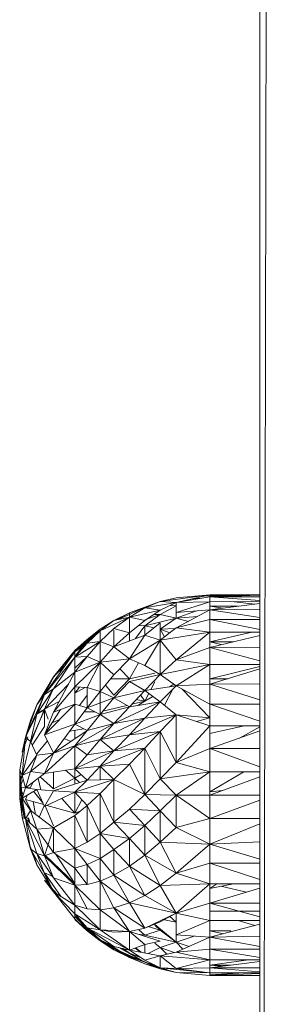
# Model space of a CAD drawing. Units: inches. Extents: x 7 to 6727, y 7 to 4759.
# Drawn here: x 866 to 886, y 2569 to 2647 of the extents above; entities that cross this region are included whole.
import ezdxf

# ---------------------------------------------------------------- set-up
doc = ezdxf.new("R2010")
doc.units = ezdxf.units.IN
doc.header["$MEASUREMENT"] = 0

# ---------------------------------------------------------------- blocks, each defined once
blk = doc.blocks.new('70_DWG-539052-Level 1')
at = {"lineweight": 9}
for p, q in [((54923.8847, -1502.2412), (54923.8847, -1547.6811)), ((54923.8847, -1547.6811), (54923.9752, -1502.6245)), ((54923.494, -1526.71), (54923.1034, -1526.7612)), ((54923.2289, -1526.7318), (54923.1034, -1526.7612)), ((54923.494, -1526.71), (54923.2289, -1526.7318)), ((54923.494, -1526.71), (54923.2289, -1526.7318)), ((54923.494, -1526.71), (54923.2289, -1526.7689)), ((54923.494, -1526.7244), (54923.2289, -1526.7689)), ((54923.494, -1526.7244), (54923.2289, -1526.7689)), ((54923.4126, -1526.7381), (54923.3737, -1526.7367)), ((54923.494, -1526.717), (54923.452, -1526.7193)), ((54923.494, -1526.717), (54923.452, -1526.7193)), ((54923.8847, -1526.7089), (54923.494, -1526.71)), ((54923.494, -1526.7244), (54923.494, -1526.71)), ((54923.8847, -1526.7104), (54923.494, -1526.717)), ((54923.8847, -1526.712), (54923.494, -1526.7244)), ((54923.7429, -1526.7165), (54923.494, -1526.717)), ((54923.8847, -1526.7241), (54923.494, -1526.7244)), ((54923.494, -1526.7244), (54923.494, -1526.7632)), ((54923.8847, -1526.7538), (54923.494, -1526.7244)), ((54923.494, -1526.7244), (54923.494, -1526.7632)), ((54922.9824, -1526.809), (54922.7745, -1526.903)), ((54923.1034, -1526.7612), (54922.8615, -1526.8492)), ((54922.9824, -1526.809), (54922.8615, -1526.8492)), ((54922.9824, -1526.8123), (54922.8615, -1526.8834)), ((54922.9824, -1526.8123), (54922.8615, -1526.8492)), ((54923.1034, -1526.8302), (54922.8615, -1526.8834)), ((54923.1034, -1526.7612), (54922.9824, -1526.8123)), ((54923.2289, -1526.7689), (54922.9824, -1526.8123)), ((54923.1034, -1526.8302), (54922.9824, -1526.8123)), ((54923.1034, -1526.8302), (54922.9824, -1526.9106)), ((54923.2289, -1526.7689), (54923.1034, -1526.7612)), ((54923.2289, -1526.7689), (54923.1034, -1526.8302)), ((54923.2289, -1526.7952), (54923.1034, -1526.8642)), ((54923.2289, -1526.7952), (54923.1788, -1526.7934)), ((54923.494, -1526.7632), (54923.2289, -1526.7689)), ((54923.494, -1526.7632), (54923.2289, -1526.7689)), ((54923.494, -1526.7632), (54923.2289, -1526.8484)), ((54923.2289, -1526.7689), (54923.2289, -1526.8484)), ((54923.494, -1526.8274), (54923.2289, -1526.9692)), ((54923.494, -1526.8274), (54923.2289, -1526.8484)), ((54923.8847, -1526.7622), (54923.494, -1526.7632)), ((54923.494, -1526.8274), (54923.494, -1526.7632)), ((54923.8847, -1526.776), (54923.494, -1526.8274)), ((54923.7136, -1526.7985), (54923.494, -1526.7991)), ((54923.5966, -1526.8139), (54923.494, -1526.7991)), ((54923.8847, -1526.8228), (54923.494, -1526.8274)), ((54923.8847, -1526.8862), (54923.494, -1526.8274)), ((54923.494, -1526.9033), (54923.494, -1526.8274)), ((54923.8459, -1526.7811), (54923.6852, -1526.7627)), ((54922.8615, -1526.8834), (54922.6336, -1526.991)), ((54922.7406, -1526.9106), (54922.6336, -1526.9796)), ((54922.7406, -1526.9106), (54922.6336, -1526.991)), ((54922.8615, -1526.8492), (54922.7406, -1526.9106)), ((54922.8615, -1526.8834), (54922.7406, -1526.9723)), ((54922.8615, -1526.8834), (54922.7406, -1526.9106)), ((54922.8615, -1526.8492), (54922.7629, -1526.9056)), ((54922.8615, -1526.8834), (54922.8615, -1526.8492)), ((54922.9824, -1526.9106), (54922.8615, -1526.8834)), ((54922.8615, -1527.0075), (54922.8615, -1526.8834)), ((54922.9824, -1526.9106), (54922.8615, -1527.0075)), ((54923.1034, -1526.8642), (54922.9824, -1526.9514)), ((54923.1034, -1526.8642), (54922.9824, -1526.9056)), ((54923.2289, -1526.8912), (54922.9824, -1526.9514)), ((54923.0618, -1526.8627), (54923.1034, -1526.8642)), ((54923.1034, -1526.8642), (54923.2289, -1526.8912)), ((54923.2289, -1526.8912), (54923.1034, -1526.9785)), ((54923.3885, -1526.8358), (54923.2289, -1526.8912)), ((54923.2289, -1526.8484), (54923.2289, -1526.8912)), ((54923.3989, -1526.8783), (54923.2289, -1526.8912)), ((54923.3245, -1526.9181), (54923.2289, -1526.8912)), ((54923.494, -1526.9033), (54923.2289, -1526.9692)), ((54923.8847, -1526.9025), (54923.494, -1526.9033)), ((54923.8847, -1526.9814), (54923.494, -1526.9033)), ((54923.494, -1526.9033), (54923.494, -1527.0036)), ((54922.6336, -1526.9796), (54922.4336, -1527.1472)), ((54922.5313, -1527.06), (54922.6336, -1526.9796)), ((54922.6336, -1526.9796), (54922.5313, -1527.067)), ((54922.6336, -1526.9796), (54922.6973, -1526.9431)), ((54922.7406, -1526.9723), (54922.6336, -1527.0767)), ((54922.8615, -1527.0075), (54922.7406, -1526.9723)), ((54922.7406, -1527.1181), (54922.7406, -1526.986)), ((54922.9098, -1527.0535), (54922.9824, -1526.9514)), ((54922.9824, -1526.9514), (54922.9337, -1526.9497)), ((54923.1034, -1526.9289), (54922.9824, -1527.0257)), ((54922.9824, -1527.0257), (54922.9824, -1526.9514)), ((54923.055, -1526.9676), (54922.9824, -1526.9514)), ((54923.1034, -1527.0661), (54923.1034, -1526.9289)), ((54923.2289, -1526.9692), (54923.1034, -1527.0661)), ((54923.2219, -1526.9746), (54923.1034, -1526.9785)), ((54923.1789, -1527.0078), (54923.1034, -1526.9785)), ((54923.1034, -1526.9785), (54923.138, -1527.0393)), ((54923.494, -1527.0036), (54923.2289, -1526.9692)), ((54922.6336, -1526.991), (54922.4336, -1527.1569)), ((54922.5313, -1527.06), (54922.4336, -1527.1472)), ((54922.4336, -1527.1569), (54922.5313, -1527.06)), ((54922.6336, -1526.991), (54922.5313, -1527.0879)), ((54922.6336, -1526.991), (54922.5313, -1527.06)), ((54922.6336, -1526.991), (54922.5313, -1527.0879)), ((54922.6336, -1526.991), (54922.5313, -1527.06)), ((54922.6336, -1526.9943), (54922.5313, -1527.067)), ((54922.5914, -1527.0309), (54922.5313, -1527.067)), ((54922.5767, -1527.0449), (54922.5313, -1527.067)), ((54922.5313, -1527.0879), (54922.5313, -1527.06)), ((54922.6336, -1527.0767), (54922.6336, -1526.991)), ((54922.8615, -1527.0075), (54922.7406, -1527.1181)), ((54922.7406, -1527.1181), (54922.9824, -1527.0257)), ((54922.8615, -1527.0719), (54922.8615, -1527.0075)), ((54922.8615, -1527.2133), (54922.9824, -1527.0257)), ((54923.1034, -1527.0661), (54922.8615, -1527.2133)), ((54923.1034, -1527.0661), (54922.9824, -1527.0257)), ((54922.9824, -1527.2643), (54923.1034, -1527.0661)), ((54923.494, -1527.0036), (54923.1034, -1527.0661)), ((54923.2289, -1527.2193), (54923.1034, -1527.0661)), ((54923.1034, -1527.0661), (54923.1034, -1527.3354)), ((54923.494, -1527.0036), (54923.2289, -1527.2193)), ((54923.8847, -1527.0029), (54923.494, -1527.0036)), ((54923.8226, -1527.003), (54923.494, -1527.0776)), ((54923.494, -1527.1218), (54923.494, -1527.0036)), ((54923.8847, -1527.0283), (54923.494, -1527.1218)), ((54922.4336, -1527.1927), (54922.5313, -1527.067)), ((54922.5313, -1527.067), (54922.4336, -1527.1472)), ((54922.6336, -1527.0767), (54922.4336, -1527.1985)), ((54922.5313, -1527.0879), (54922.4336, -1527.1985)), ((54922.5313, -1527.0879), (54922.4336, -1527.1569)), ((54922.6336, -1527.0767), (54922.5313, -1527.1928)), ((54922.6336, -1527.0767), (54922.5313, -1527.0879)), ((54922.7406, -1527.1181), (54922.6336, -1527.0767)), ((54922.6336, -1527.2392), (54922.6336, -1527.0767)), ((54922.7406, -1527.1181), (54922.6336, -1527.2392)), ((54922.8615, -1527.2133), (54922.7406, -1527.1181)), ((54923.494, -1527.1218), (54923.2289, -1527.2193)), ((54923.494, -1527.1218), (54923.2289, -1527.2193)), ((54923.6799, -1527.0773), (54923.494, -1527.0776)), ((54923.5828, -1527.1005), (54923.494, -1527.0776)), ((54923.8847, -1527.1214), (54923.494, -1527.1218)), ((54923.494, -1527.1218), (54923.494, -1527.2574)), ((54923.8847, -1527.2275), (54923.494, -1527.1218)), ((54923.494, -1527.1218), (54923.494, -1527.2574)), ((54922.4336, -1527.1569), (54922.1964, -1527.4932)), ((54922.4336, -1527.1985), (54922.1964, -1527.4932)), ((54922.2662, -1527.3528), (54922.4336, -1527.1472)), ((54922.4336, -1527.1472), (54922.2662, -1527.3549)), ((54922.4336, -1527.1569), (54922.2662, -1527.3549)), ((54922.4336, -1527.1985), (54922.2662, -1527.4472)), ((54922.4336, -1527.1985), (54922.2662, -1527.4472)), ((54922.4336, -1527.1985), (54922.4336, -1527.1569)), ((54922.5313, -1527.1928), (54922.4336, -1527.3177)), ((54922.5313, -1527.1928), (54922.4336, -1527.2865)), ((54922.5313, -1527.1928), (54922.4336, -1527.1985)), ((54922.4336, -1527.3177), (54922.4336, -1527.1985)), ((54922.6336, -1527.2392), (54922.5313, -1527.1928)), ((54922.8615, -1527.2133), (54922.6336, -1527.2392)), ((54922.8615, -1527.2133), (54922.7406, -1527.338)), ((54922.9824, -1527.2643), (54922.8615, -1527.2133)), ((54923.2289, -1527.2193), (54923.1034, -1527.3354)), ((54923.2289, -1527.2193), (54923.1034, -1527.3354)), ((54923.494, -1527.2574), (54923.2289, -1527.2193)), ((54923.494, -1527.2574), (54923.2289, -1527.2193)), ((54922.2662, -1527.3528), (54922.3561, -1527.2668)), ((54922.6336, -1527.2392), (54922.4336, -1527.4313)), ((54922.6336, -1527.2392), (54922.4336, -1527.3177)), ((54922.5313, -1527.4382), (54922.6336, -1527.2392)), ((54922.7406, -1527.338), (54922.6336, -1527.2392)), ((54922.6336, -1527.4675), (54922.6336, -1527.2392)), ((54922.7869, -1527.2903), (54922.8615, -1527.3693)), ((54922.7869, -1527.2903), (54922.8615, -1527.3693)), ((54922.9338, -1527.2438), (54922.8615, -1527.3693)), ((54922.9824, -1527.2643), (54923.1034, -1527.3354)), ((54923.494, -1527.2574), (54923.1034, -1527.3354)), ((54923.494, -1527.2574), (54923.2289, -1527.4245)), ((54923.8847, -1527.2567), (54923.494, -1527.2574)), ((54923.494, -1527.4123), (54923.494, -1527.2574)), ((54923.8847, -1527.2717), (54923.494, -1527.3683)), ((54923.8847, -1527.29), (54923.494, -1527.4123)), ((54922.136, -1527.5732), (54922.2662, -1527.3528)), ((54922.136, -1527.5732), (54922.2662, -1527.3549)), ((54922.2662, -1527.3528), (54922.1922, -1527.4932)), ((54922.2662, -1527.3549), (54922.1964, -1527.4932)), ((54922.2662, -1527.6307), (54922.4336, -1527.3177)), ((54922.4336, -1527.3177), (54922.2662, -1527.4472)), ((54922.2662, -1527.3528), (54922.2662, -1527.3549)), ((54922.4336, -1527.4313), (54922.4336, -1527.3177)), ((54922.7406, -1527.338), (54922.6336, -1527.4675)), ((54922.8615, -1527.3693), (54922.7153, -1527.3686)), ((54922.8615, -1527.3693), (54922.7406, -1527.4985)), ((54922.8615, -1527.3693), (54923.0618, -1527.3236)), ((54922.8615, -1527.389), (54923.1034, -1527.3354)), ((54922.9824, -1527.4603), (54923.1034, -1527.3354)), ((54923.2289, -1527.4245), (54923.1034, -1527.3354)), ((54923.6347, -1527.3683), (54923.494, -1527.3683)), ((54922.2662, -1527.4472), (54922.136, -1527.6464)), ((54922.3832, -1527.4121), (54922.1964, -1527.6069)), ((54922.2631, -1527.4472), (54922.1964, -1527.6069)), ((54922.2662, -1527.4472), (54922.1964, -1527.4932)), ((54922.2662, -1527.6307), (54922.4336, -1527.4313)), ((54922.2662, -1527.6307), (54922.4336, -1527.4313)), ((54922.5313, -1527.4382), (54922.4336, -1527.4313)), ((54922.4336, -1527.5684), (54922.4336, -1527.4313)), ((54922.4336, -1527.4826), (54922.4702, -1527.4339)), ((54922.4336, -1527.4826), (54922.5136, -1527.4369)), ((54922.5313, -1527.4382), (54922.5313, -1527.5977)), ((54922.5313, -1527.4382), (54922.6336, -1527.4675)), ((54922.6745, -1527.418), (54922.7406, -1527.4985)), ((54922.8615, -1527.389), (54922.7406, -1527.5185)), ((54922.8615, -1527.389), (54922.9824, -1527.4603)), ((54922.9824, -1527.4603), (54923.2289, -1527.4245)), ((54923.0618, -1527.3931), (54923.0301, -1527.4533)), ((54923.1034, -1527.5492), (54923.2289, -1527.4245)), ((54923.2034, -1527.4498), (54923.1365, -1527.5767)), ((54923.2111, -1527.4118), (54923.1759, -1527.4322)), ((54923.494, -1527.4123), (54923.2289, -1527.4245)), ((54923.494, -1527.568), (54923.2289, -1527.4245)), ((54923.494, -1527.6768), (54923.2751, -1527.4495)), ((54923.8847, -1527.4073), (54923.494, -1527.4123)), ((54923.8847, -1527.5341), (54923.494, -1527.4123)), ((54923.494, -1527.568), (54923.494, -1527.4123)), ((54922.0476, -1527.8275), (54922.1964, -1527.4932)), ((54922.136, -1527.5732), (54922.1964, -1527.4932)), ((54922.136, -1527.6464), (54922.1964, -1527.4932)), ((54922.5313, -1527.4985), (54922.4703, -1527.5794)), ((54922.6336, -1527.4675), (54922.5313, -1527.5977)), ((54922.6336, -1527.4675), (54922.5313, -1527.5977)), ((54922.5313, -1527.5977), (54922.7406, -1527.5185)), ((54922.6336, -1527.4675), (54922.7406, -1527.5185)), ((54922.6336, -1527.6488), (54922.6336, -1527.4675)), ((54922.6336, -1527.6488), (54922.7406, -1527.5185)), ((54922.7406, -1527.5185), (54922.9824, -1527.4603)), ((54922.8615, -1527.5896), (54922.7406, -1527.5185)), ((54922.8615, -1527.5896), (54922.9824, -1527.4603)), ((54922.9492, -1527.4959), (54922.9824, -1527.544)), ((54923.1034, -1527.5492), (54922.9824, -1527.4603)), ((54923.0142, -1527.4836), (54922.9824, -1527.544)), ((54923.0462, -1527.5071), (54922.9824, -1527.544)), ((54922.0476, -1527.8275), (54922.136, -1527.5732)), ((54922.136, -1527.5732), (54922.0848, -1527.6967)), ((54922.0879, -1527.8689), (54922.1964, -1527.6069)), ((54922.136, -1527.6411), (54922.1964, -1527.6069)), ((54922.3111, -1527.5468), (54922.1964, -1527.6069)), ((54922.4336, -1527.5684), (54922.1964, -1527.8086)), ((54922.1964, -1527.744), (54922.1964, -1527.6069)), ((54922.1964, -1527.6069), (54922.2245, -1527.685)), ((54922.1964, -1527.744), (54922.1964, -1527.6069)), ((54922.2662, -1527.6307), (54922.4336, -1527.5684)), ((54922.4336, -1527.5684), (54922.5313, -1527.5977)), ((54922.4336, -1527.5684), (54922.4336, -1527.7249)), ((54922.4336, -1527.7249), (54922.5313, -1527.5977)), ((54922.6336, -1527.6488), (54922.5313, -1527.5977)), ((54922.8615, -1527.5896), (54922.6336, -1527.6488)), ((54922.842, -1527.5781), (54922.6541, -1527.6239)), ((54922.7406, -1527.72), (54923.1034, -1527.5492)), ((54922.7406, -1527.72), (54922.8615, -1527.5896)), ((54923.1034, -1527.5492), (54922.8615, -1527.5896)), ((54922.9824, -1527.544), (54922.8811, -1527.5686)), ((54922.9824, -1527.544), (54922.9159, -1527.5315)), ((54922.9824, -1527.544), (54922.9282, -1527.5785)), ((54922.9824, -1527.6787), (54923.1034, -1527.5492)), ((54923.2289, -1527.6534), (54923.1034, -1527.5492)), ((54923.8847, -1527.5676), (54923.494, -1527.568)), ((54923.494, -1527.568), (54923.494, -1527.739)), ((54923.8847, -1527.7019), (54923.494, -1527.568)), ((54922.0476, -1527.8275), (54922.136, -1527.6464)), ((54922.0848, -1527.8626), (54922.1964, -1527.6153)), ((54922.0848, -1527.8626), (54922.136, -1527.6464)), ((54922.091, -1527.685), (54922.0848, -1527.6967)), ((54922.0848, -1527.6967), (54922.0911, -1527.685)), ((54922.0848, -1527.6967), (54922.0956, -1527.685)), ((54922.1964, -1527.6153), (54922.136, -1527.6464)), ((54922.3211, -1527.6103), (54922.1964, -1527.8086)), ((54922.2662, -1527.6307), (54922.1964, -1527.8086)), ((54922.2551, -1527.7153), (54922.3172, -1527.685)), ((54922.6336, -1527.6488), (54922.4336, -1527.7249)), ((54922.5934, -1527.6287), (54922.5078, -1527.6284)), ((54922.5313, -1527.7759), (54922.6336, -1527.6488)), ((54922.7406, -1527.72), (54922.6336, -1527.6488)), ((54922.6336, -1527.847), (54922.9824, -1527.6787)), ((54922.9824, -1527.6787), (54922.7406, -1527.72)), ((54922.8615, -1527.8089), (54923.2289, -1527.6534)), ((54922.8615, -1527.8089), (54922.9824, -1527.6787)), ((54923.2289, -1527.6534), (54922.9824, -1527.6787)), ((54923.1034, -1527.7829), (54923.2289, -1527.6534)), ((54923.494, -1527.6768), (54923.2289, -1527.6514)), ((54923.494, -1527.739), (54923.2289, -1527.6534)), ((54923.2289, -1527.6534), (54923.2289, -1528.0259)), ((54923.494, -1527.6768), (54923.3893, -1527.7052)), ((54923.494, -1527.6768), (54923.3893, -1527.7052)), ((54922.0848, -1527.6967), (54922.0197, -1527.9469)), ((54922.0848, -1527.6967), (54922.0197, -1527.9469)), ((54922.0476, -1527.8275), (54922.0848, -1527.6967)), ((54922.0983, -1527.8904), (54922.1964, -1527.744)), ((54922.4336, -1527.7249), (54922.1964, -1527.8086)), ((54922.2662, -1527.9543), (54922.4336, -1527.7249)), ((54922.3936, -1527.7797), (54922.503, -1527.7611)), ((54922.4336, -1527.8958), (54922.7406, -1527.72)), ((54922.5313, -1527.7759), (54922.4336, -1527.7249)), ((54922.7406, -1527.72), (54922.5313, -1527.7759)), ((54922.6336, -1527.847), (54922.7406, -1527.72)), ((54923.494, -1527.739), (54923.2289, -1528.0259)), ((54923.8847, -1527.7387), (54923.494, -1527.739)), ((54923.7632, -1527.7388), (54923.494, -1527.7996)), ((54923.7632, -1527.7388), (54923.494, -1527.7996)), ((54923.494, -1527.9171), (54923.494, -1527.739)), ((54923.8847, -1527.7461), (54923.7248, -1527.8343)), ((54922.0011, -1528.0848), (54922.0476, -1527.8275)), ((54922.0197, -1527.9469), (54922.066, -1527.8251)), ((54922.0476, -1527.8275), (54922.0197, -1527.9469)), ((54922.0476, -1527.8275), (54922.0197, -1528.129)), ((54922.0476, -1527.8275), (54922.0848, -1527.8626)), ((54922.2662, -1527.9543), (54922.1964, -1527.8086)), ((54922.2662, -1527.9543), (54922.5313, -1527.7759)), ((54922.4019, -1527.863), (54922.35, -1527.8394)), ((54922.4336, -1527.7729), (54922.4336, -1527.8416)), ((54922.4336, -1527.8958), (54922.5313, -1527.7759)), ((54922.8615, -1527.8089), (54922.6336, -1527.847)), ((54922.7406, -1527.9361), (54923.1034, -1527.7829)), ((54922.7406, -1527.9361), (54922.8615, -1527.8089)), ((54923.1034, -1527.7829), (54922.8615, -1527.8089)), ((54922.9824, -1527.9131), (54923.1034, -1527.7829)), ((54923.1034, -1527.7829), (54923.2289, -1528.0259)), ((54923.1034, -1527.7829), (54923.1034, -1528.1551)), ((54923.8847, -1527.7769), (54923.494, -1527.9171)), ((54922.0848, -1527.8626), (54922.0197, -1528.129)), ((54922.0848, -1527.8626), (54922.136, -1527.9681)), ((54922.2197, -1527.8571), (54922.136, -1527.9575)), ((54922.1964, -1528.114), (54922.4336, -1527.8958)), ((54922.4336, -1527.8958), (54922.2662, -1527.9543)), ((54922.6336, -1527.847), (54922.4336, -1527.8958)), ((54922.4336, -1528.0764), (54922.4336, -1527.8958)), ((54922.5313, -1527.9671), (54922.4336, -1527.8958)), ((54922.5313, -1527.9671), (54922.6336, -1527.847)), ((54922.7406, -1527.9361), (54922.6336, -1527.847)), ((54922.6336, -1528.056), (54922.9824, -1527.9131)), ((54922.9824, -1527.9131), (54922.7406, -1527.9361)), ((54922.8615, -1528.0402), (54922.9824, -1527.9131)), ((54922.9824, -1527.9131), (54923.1034, -1528.1551)), ((54922.9824, -1527.9131), (54922.9824, -1528.2792)), ((54923.494, -1527.9171), (54923.2289, -1528.0259)), ((54923.494, -1527.9171), (54923.2289, -1528.0259)), ((54923.494, -1527.9171), (54923.494, -1528.0997)), ((54923.8847, -1528.0604), (54923.494, -1527.9171)), ((54923.8847, -1527.9171), (54923.494, -1527.9171)), ((54923.494, -1527.9171), (54923.494, -1528.0997)), ((54922.0197, -1528.129), (54922.136, -1527.9681)), ((54922.0848, -1528.0986), (54922.2662, -1527.9543)), ((54922.0848, -1528.0986), (54922.136, -1527.9681)), ((54922.2662, -1527.9543), (54922.136, -1527.9681)), ((54922.1964, -1528.114), (54922.2662, -1527.9543)), ((54922.4336, -1528.0764), (54922.7406, -1527.9361)), ((54922.4336, -1528.0764), (54922.5313, -1527.9671)), ((54922.7406, -1527.9361), (54922.5313, -1527.9671)), ((54922.6336, -1528.056), (54922.7406, -1527.9361)), ((54922.6336, -1528.056), (54922.4336, -1528.0764)), ((54922.5313, -1528.1654), (54922.6336, -1528.056)), ((54922.8615, -1528.0402), (54922.6336, -1528.056)), ((54922.7406, -1528.1602), (54922.6336, -1528.056)), ((54922.6336, -1528.056), (54922.6336, -1528.1629)), ((54922.7406, -1528.1602), (54922.8615, -1528.0402)), ((54922.8615, -1528.0402), (54922.9824, -1528.2792)), ((54923.2289, -1528.0259), (54923.1034, -1528.1551)), ((54923.494, -1528.0997), (54923.2289, -1528.0259)), ((54923.494, -1528.0997), (54923.2289, -1528.0259)), ((54922.0011, -1528.0848), (54922.0011, -1528.309)), ((54922.0011, -1528.0848), (54922.0197, -1528.3066)), ((54922.0011, -1528.0848), (54922.0197, -1528.458)), ((54922.0011, -1528.0848), (54922.0197, -1528.129)), ((54922.0011, -1528.0848), (54922.0011, -1528.309)), ((54922.0011, -1528.0848), (54922.0011, -1528.2207)), ((54922.0011, -1528.2207), (54922.0179, -1528.129)), ((54922.0848, -1528.0986), (54922.0197, -1528.129)), ((54922.0476, -1528.2253), (54922.0197, -1528.129)), ((54922.0476, -1528.2253), (54922.0848, -1528.0986)), ((54922.0476, -1528.2253), (54922.1964, -1528.114)), ((54922.1964, -1528.114), (54922.0848, -1528.0986)), ((54922.2662, -1528.2343), (54922.1618, -1528.1399)), ((54922.4336, -1528.0764), (54922.1964, -1528.114)), ((54922.2662, -1528.1029), (54922.2662, -1528.2343)), ((54922.4336, -1528.1489), (54922.2662, -1528.2343)), ((54922.4336, -1528.1489), (54922.3596, -1528.0881)), ((54922.5313, -1528.1654), (54922.4336, -1528.0764)), ((54922.4336, -1528.0764), (54922.4336, -1528.1489)), ((54922.4336, -1528.0764), (54922.4336, -1528.1489)), ((54922.4824, -1528.1208), (54922.4336, -1528.1489)), ((54922.4692, -1528.1853), (54922.4336, -1528.1489)), ((54922.4336, -1528.1489), (54922.4336, -1528.1967)), ((54922.4336, -1528.1489), (54922.4336, -1528.1967)), ((54923.494, -1528.0997), (54923.1034, -1528.1551)), ((54923.494, -1528.0997), (54923.2289, -1528.2827)), ((54923.8847, -1528.0996), (54923.494, -1528.0997)), ((54923.494, -1528.2839), (54923.494, -1528.0997)), ((54923.7595, -1528.0997), (54923.494, -1528.2576)), ((54923.8847, -1528.1392), (54923.494, -1528.2839)), ((54922.0011, -1528.2207), (54922.0286, -1528.1597)), ((54922.0011, -1528.2207), (54922.0291, -1528.2792)), ((54922.0011, -1528.2207), (54922.0303, -1528.3226)), ((54922.0011, -1528.2207), (54922.0848, -1528.2224)), ((54922.0011, -1528.309), (54922.0011, -1528.2207)), ((54922.0011, -1528.2207), (54922.0197, -1528.3611)), ((54922.0197, -1528.3066), (54922.0476, -1528.2253)), ((54922.136, -1528.2383), (54922.0476, -1528.2253)), ((54922.1037, -1528.1834), (54922.0848, -1528.2224)), ((54922.1449, -1528.1525), (54922.1669, -1528.2411)), ((54922.2662, -1528.2502), (54922.5313, -1528.1654)), ((54922.4336, -1528.2608), (54922.7406, -1528.1602)), ((54922.4336, -1528.2608), (54922.5313, -1528.1654)), ((54922.7406, -1528.1602), (54922.5313, -1528.1654)), ((54922.6336, -1528.2697), (54922.7406, -1528.1602)), ((54922.7406, -1528.1602), (54922.9824, -1528.2792)), ((54922.7406, -1528.1602), (54922.7406, -1528.497)), ((54923.1034, -1528.1551), (54922.9824, -1528.2792)), ((54923.2289, -1528.2827), (54923.1034, -1528.1551)), ((54922.0197, -1528.3066), (54922.136, -1528.2383)), ((54922.0476, -1528.3179), (54922.0616, -1528.2819)), ((54922.0476, -1528.3179), (54922.0616, -1528.2819)), ((54922.183, -1528.3435), (54922.11, -1528.2535)), ((54922.183, -1528.3435), (54922.1181, -1528.2635)), ((54922.1964, -1528.3736), (54922.136, -1528.2383)), ((54922.2662, -1528.2502), (54922.136, -1528.2383)), ((54922.1964, -1528.3736), (54922.2662, -1528.2502)), ((54922.1964, -1528.3736), (54922.4336, -1528.2608)), ((54922.4336, -1528.2608), (54922.2662, -1528.2502)), ((54922.5313, -1528.365), (54922.4336, -1528.2608)), ((54922.4336, -1528.2608), (54922.4336, -1528.4243)), ((54922.4336, -1528.2608), (54922.4336, -1528.4243)), ((54922.6336, -1528.2697), (54922.4336, -1528.2608)), ((54922.5313, -1528.365), (54922.6336, -1528.2697)), ((54922.6336, -1528.2697), (54922.7406, -1528.497)), ((54922.6336, -1528.2697), (54922.6336, -1528.5842)), ((54922.9824, -1528.2792), (54922.8615, -1528.3944)), ((54923.1034, -1528.4067), (54922.9824, -1528.2792)), ((54923.2289, -1528.2827), (54922.9824, -1528.2792)), ((54923.1034, -1528.4067), (54923.2289, -1528.2827)), ((54923.494, -1528.4667), (54923.2289, -1528.2827)), ((54923.494, -1528.2839), (54923.2289, -1528.2827)), ((54923.2289, -1528.5371), (54923.2289, -1528.2827)), ((54923.595, -1528.2465), (54923.494, -1528.2576)), ((54923.8847, -1528.2839), (54923.494, -1528.2839)), ((54923.494, -1528.4667), (54923.494, -1528.2839)), ((54922.0011, -1528.309), (54922.0197, -1528.3066)), ((54922.0011, -1528.309), (54922.0476, -1528.4691)), ((54922.0011, -1528.309), (54922.0197, -1528.3611)), ((54922.0011, -1528.309), (54922.0197, -1528.458)), ((54922.0476, -1528.4691), (54922.0197, -1528.3066)), ((54922.0848, -1528.405), (54922.0197, -1528.3066)), ((54922.0353, -1528.3974), (54922.0197, -1528.3611)), ((54922.0197, -1528.3611), (54922.0406, -1528.4284)), ((54922.0197, -1528.3611), (54922.0369, -1528.4648)), ((54922.0476, -1528.3179), (54922.0962, -1528.4135)), ((54922.0476, -1528.3179), (54922.1895, -1528.3581)), ((54922.1253, -1528.4352), (54922.1061, -1528.3345)), ((54922.1526, -1528.4557), (54922.1934, -1528.3667)), ((54922.2662, -1528.526), (54922.1997, -1528.3678)), ((54922.4336, -1528.4243), (54922.2146, -1528.365)), ((54922.4336, -1528.4243), (54922.3321, -1528.3091)), ((54922.4336, -1528.4243), (54922.3321, -1528.3091)), ((54922.4898, -1528.3207), (54922.4336, -1528.4243)), ((54922.4336, -1528.4433), (54922.5313, -1528.365)), ((54922.5313, -1528.365), (54922.6336, -1528.5842)), ((54922.5313, -1528.365), (54922.5313, -1528.6533)), ((54923.8847, -1528.3232), (54923.494, -1528.4667)), ((54922.0848, -1528.7055), (54922.0197, -1528.458)), ((54922.0476, -1528.4691), (54922.0197, -1528.458)), ((54922.0476, -1528.4691), (54922.0848, -1528.405)), ((54922.136, -1528.5496), (54922.0848, -1528.405)), ((54922.2662, -1528.5407), (54922.0848, -1528.405)), ((54922.2662, -1528.5407), (54922.4336, -1528.4433)), ((54922.4761, -1528.4093), (54922.4336, -1528.4243)), ((54922.4336, -1528.4433), (54922.5313, -1528.6533)), ((54922.4336, -1528.4433), (54922.4336, -1528.7022)), ((54922.8615, -1528.3944), (54922.7406, -1528.497)), ((54922.9824, -1528.5218), (54922.8615, -1528.3944)), ((54923.1034, -1528.4067), (54922.8615, -1528.3944)), ((54922.9824, -1528.5218), (54923.1034, -1528.4067)), ((54923.2289, -1528.5371), (54923.1034, -1528.4067)), ((54923.1034, -1528.6522), (54923.1034, -1528.4067)), ((54922.0476, -1528.4691), (54922.136, -1528.5496)), ((54922.0476, -1528.4691), (54922.0848, -1528.7055)), ((54922.0476, -1528.4691), (54922.136, -1528.7413)), ((54922.0476, -1528.4691), (54922.1964, -1528.761)), ((54922.078, -1528.4967), (54922.0628, -1528.4613)), ((54922.07, -1528.461), (54922.0811, -1528.4995)), ((54922.7406, -1528.497), (54922.6336, -1528.5842)), ((54922.8615, -1528.6246), (54922.7406, -1528.497)), ((54922.9824, -1528.5218), (54922.7406, -1528.497)), ((54922.8615, -1528.6246), (54922.9824, -1528.5218)), ((54923.1034, -1528.6522), (54922.9824, -1528.5218)), ((54922.9824, -1528.7549), (54922.9824, -1528.5218)), ((54923.494, -1528.4667), (54923.2289, -1528.5371)), ((54923.8847, -1528.4668), (54923.494, -1528.4667)), ((54923.494, -1528.668), (54923.494, -1528.4667)), ((54923.8847, -1528.5101), (54923.494, -1528.668)), ((54922.136, -1528.5496), (54922.2662, -1528.5407)), ((54922.136, -1528.5496), (54922.2662, -1528.7336)), ((54922.136, -1528.5496), (54922.1964, -1528.761)), ((54922.2662, -1528.5407), (54922.1964, -1528.761)), ((54922.2662, -1528.5407), (54922.2662, -1528.7336)), ((54922.2662, -1528.5407), (54922.4336, -1528.7022)), ((54922.2662, -1528.5407), (54922.2662, -1528.7336)), ((54922.6336, -1528.5842), (54922.5313, -1528.6533)), ((54922.6336, -1528.7808), (54922.6336, -1528.5842)), ((54922.7406, -1528.7118), (54922.6336, -1528.5842)), ((54922.8615, -1528.6246), (54922.6336, -1528.5842)), ((54923.2289, -1528.5371), (54923.1034, -1528.6522)), ((54923.494, -1528.668), (54923.2289, -1528.5371)), ((54922.0848, -1528.6916), (54922.136, -1528.8311)), ((54922.5313, -1528.6533), (54922.4336, -1528.7022)), ((54922.7406, -1528.7118), (54922.8615, -1528.6246)), ((54922.9824, -1528.7549), (54922.8615, -1528.6246)), ((54922.8615, -1528.8421), (54922.8615, -1528.6246)), ((54923.1034, -1528.6522), (54922.9824, -1528.7549)), ((54923.494, -1528.668), (54923.1034, -1528.6522)), ((54923.2289, -1528.8974), (54923.1034, -1528.6522)), ((54923.494, -1528.668), (54923.2289, -1528.8974)), ((54923.8847, -1528.6507), (54923.494, -1528.668)), ((54923.8847, -1528.7861), (54923.494, -1528.668)), ((54923.494, -1528.818), (54923.494, -1528.668)), ((54922.0848, -1528.7055), (54922.136, -1528.8311)), ((54922.0848, -1528.7055), (54922.1964, -1528.8988)), ((54922.0848, -1528.7055), (54922.136, -1528.7413)), ((54922.111, -1528.7508), (54922.136, -1528.8311)), ((54922.2662, -1528.933), (54922.136, -1528.7413)), ((54922.1964, -1528.8988), (54922.136, -1528.7413)), ((54922.136, -1528.7413), (54922.1964, -1528.761)), ((54922.2662, -1528.7336), (54922.1964, -1528.761)), ((54922.2662, -1528.7336), (54922.1964, -1528.761)), ((54922.4336, -1528.9916), (54922.1964, -1528.761)), ((54922.2662, -1528.933), (54922.1964, -1528.761)), ((54922.4336, -1528.9783), (54922.2032, -1528.7584)), ((54922.4336, -1528.7022), (54922.2662, -1528.7336)), ((54922.4336, -1528.8568), (54922.2662, -1528.7336)), ((54922.2818, -1528.7451), (54922.4336, -1528.9783)), ((54922.4336, -1528.8568), (54922.4336, -1528.7022)), ((54922.5313, -1528.8296), (54922.4336, -1528.7022)), ((54922.6336, -1528.7808), (54922.4336, -1528.7022)), ((54922.6336, -1528.7808), (54922.7406, -1528.7118)), ((54922.8615, -1528.8421), (54922.7406, -1528.7118)), ((54922.7406, -1528.9112), (54922.7406, -1528.7118)), ((54922.9824, -1528.7549), (54922.8615, -1528.8421)), ((54923.2289, -1528.8974), (54922.9824, -1528.7549)), ((54923.1034, -1528.9929), (54922.9824, -1528.7549)), ((54922.2662, -1529.0411), (54922.136, -1528.8311)), ((54922.4336, -1528.8568), (54922.5313, -1528.8296)), ((54922.5313, -1528.8296), (54922.6336, -1528.7808)), ((54922.5313, -1528.8296), (54922.6336, -1528.7808)), ((54922.6336, -1528.96), (54922.5313, -1528.8296)), ((54922.6336, -1528.96), (54922.5313, -1528.8296)), ((54922.5313, -1528.9871), (54922.5313, -1528.8296)), ((54922.6336, -1528.96), (54922.6336, -1528.7808)), ((54922.7406, -1528.9112), (54922.6336, -1528.7808)), ((54922.6336, -1528.96), (54922.6336, -1528.7808)), ((54922.8615, -1528.8421), (54922.7406, -1528.9112)), ((54923.1034, -1528.9929), (54922.8615, -1528.8421)), ((54922.9824, -1529.0712), (54922.8615, -1528.8421)), ((54923.494, -1528.818), (54923.2289, -1528.8974)), ((54923.494, -1528.818), (54923.2289, -1528.8974)), ((54923.494, -1528.818), (54923.494, -1528.9808)), ((54923.8847, -1528.8184), (54923.494, -1528.818)), ((54923.8847, -1528.9464), (54923.494, -1528.818)), ((54923.494, -1528.818), (54923.494, -1528.9808)), ((54922.1924, -1528.8988), (54922.2662, -1529.0411)), ((54922.262, -1528.9225), (54922.1964, -1528.8935)), ((54922.1964, -1528.8935), (54922.3272, -1529.0823)), ((54922.199, -1528.8988), (54922.2662, -1529.0411)), ((54922.4336, -1528.9916), (54922.4336, -1528.8568)), ((54922.5313, -1528.9871), (54922.4336, -1528.8568)), ((54922.7406, -1528.9112), (54922.6336, -1528.96)), ((54922.9824, -1529.0712), (54922.7406, -1528.9112)), ((54922.8615, -1529.1304), (54922.7406, -1528.9112)), ((54923.2289, -1528.8974), (54923.1034, -1528.9929)), ((54923.494, -1528.9808), (54923.2289, -1528.8974)), ((54923.494, -1528.9808), (54923.2289, -1528.8974)), ((54922.2662, -1529.0446), (54922.1964, -1528.9526)), ((54922.2686, -1529.0446), (54922.1964, -1528.9526)), ((54922.2671, -1529.0446), (54922.1964, -1528.9526)), ((54922.2948, -1529.0623), (54922.1964, -1528.9526)), ((54922.4336, -1528.9916), (54922.2662, -1528.933)), ((54922.4336, -1529.1479), (54922.2662, -1528.933)), ((54922.4336, -1528.9916), (54922.2662, -1528.933)), ((54922.5313, -1528.9871), (54922.4336, -1528.9916)), ((54922.4336, -1529.1479), (54922.4336, -1528.9916)), ((54922.4336, -1529.1479), (54922.4336, -1528.9916)), ((54922.6336, -1529.1843), (54922.4336, -1528.9916)), ((54922.5313, -1529.1773), (54922.4336, -1528.9916)), ((54922.6336, -1528.96), (54922.5313, -1528.9871)), ((54922.8615, -1529.1304), (54922.6336, -1528.96)), ((54922.7406, -1529.1684), (54922.6336, -1528.96)), ((54922.6336, -1529.1843), (54922.6336, -1528.96)), ((54923.1034, -1528.9929), (54922.9824, -1529.0712)), ((54923.494, -1528.9808), (54923.1034, -1528.9929)), ((54923.2289, -1529.2106), (54923.1034, -1528.9929)), ((54923.494, -1528.9808), (54923.2289, -1529.2106)), ((54923.8847, -1528.9814), (54923.494, -1528.9808)), ((54923.494, -1529.1325), (54923.494, -1528.9808)), ((54923.5475, -1528.9809), (54923.494, -1529.0166)), ((54923.6792, -1528.9811), (54923.494, -1529.0166)), ((54923.7799, -1529.0458), (54923.5796, -1529.0002)), ((54922.2662, -1529.0446), (54922.4336, -1529.2552)), ((54922.2662, -1529.0446), (54922.4336, -1529.217)), ((54922.2662, -1529.0446), (54922.4336, -1529.1479)), ((54922.2662, -1529.0446), (54922.4336, -1529.217)), ((54922.9824, -1529.0712), (54922.8615, -1529.1304)), ((54923.2289, -1529.2106), (54922.9824, -1529.0712)), ((54923.8847, -1529.014), (54923.494, -1529.1325)), ((54922.5313, -1529.1773), (54922.4336, -1529.1479)), ((54922.6336, -1529.3417), (54922.4336, -1529.1479)), ((54922.4336, -1529.217), (54922.4336, -1529.1479)), ((54922.8615, -1529.1304), (54922.7406, -1529.1684)), ((54923.2289, -1529.2106), (54922.8615, -1529.1304)), ((54922.9824, -1529.3283), (54922.8615, -1529.1304)), ((54923.494, -1529.1325), (54923.2289, -1529.2106)), ((54923.494, -1529.1325), (54923.2289, -1529.2106)), ((54923.494, -1529.1325), (54923.494, -1529.269)), ((54923.8847, -1529.2405), (54923.494, -1529.1325)), ((54923.8847, -1529.1328), (54923.494, -1529.1325)), ((54923.494, -1529.1325), (54923.494, -1529.269)), ((54922.5313, -1529.3263), (54922.4336, -1529.217)), ((54922.4336, -1529.2552), (54922.4336, -1529.217)), ((54922.6336, -1529.3417), (54922.4336, -1529.217)), ((54922.6336, -1529.1843), (54922.5313, -1529.1773)), ((54922.7406, -1529.1684), (54922.6336, -1529.1843)), ((54922.8615, -1529.3555), (54922.6336, -1529.1843)), ((54922.6336, -1529.3417), (54922.6336, -1529.1843)), ((54922.9824, -1529.3283), (54922.7406, -1529.1684)), ((54922.8615, -1529.3555), (54922.7406, -1529.1684)), ((54923.2289, -1529.2106), (54922.9824, -1529.3283)), ((54923.2289, -1529.2106), (54923.1034, -1529.2795)), ((54923.494, -1529.269), (54923.2289, -1529.2106)), ((54923.2289, -1529.2106), (54923.2289, -1529.3824)), ((54923.494, -1529.269), (54923.2289, -1529.2106)), ((54923.494, -1529.1945), (54923.494, -1529.1879)), ((54923.8847, -1529.1945), (54923.494, -1529.1945)), ((54922.4336, -1529.2359), (54922.5313, -1529.3399)), ((54922.4336, -1529.2359), (54922.6336, -1529.429)), ((54922.4336, -1529.2359), (54922.4972, -1529.2881)), ((54922.4336, -1529.2552), (54922.5313, -1529.3505)), ((54922.6336, -1529.429), (54922.4336, -1529.2616)), ((54922.4336, -1529.2616), (54922.5313, -1529.3505)), ((54923.1034, -1529.2795), (54922.9824, -1529.3283)), ((54923.0618, -1529.2998), (54923.2289, -1529.4404)), ((54923.0618, -1529.3056), (54923.1034, -1529.3436)), ((54923.2289, -1529.2822), (54923.1232, -1529.2611)), ((54923.2289, -1529.2822), (54923.1762, -1529.2358)), ((54923.494, -1529.269), (54923.2289, -1529.3824)), ((54923.8847, -1529.2698), (54923.494, -1529.269)), ((54923.494, -1529.4005), (54923.494, -1529.269)), ((54923.8847, -1529.2981), (54923.494, -1529.4005)), ((54923.8473, -1529.3079), (54923.7145, -1529.2695)), ((54922.5313, -1529.3263), (54922.5313, -1529.3505)), ((54922.5313, -1529.3263), (54922.8615, -1529.5021)), ((54922.5313, -1529.3263), (54922.7406, -1529.4726)), ((54922.5313, -1529.3263), (54922.6336, -1529.4216)), ((54922.5313, -1529.3263), (54922.6336, -1529.3417)), ((54922.5924, -1529.3832), (54922.5313, -1529.3399)), ((54922.5313, -1529.3399), (54922.5824, -1529.3738)), ((54922.5313, -1529.3399), (54922.6336, -1529.429)), ((54922.6336, -1529.429), (54922.5313, -1529.3505)), ((54922.6336, -1529.4216), (54922.5313, -1529.3505)), ((54922.5313, -1529.3505), (54922.7406, -1529.5001)), ((54922.8615, -1529.3555), (54922.6336, -1529.3417)), ((54922.7406, -1529.3598), (54922.6336, -1529.3417)), ((54922.8615, -1529.5021), (54922.6336, -1529.3417)), ((54922.8615, -1529.3555), (54922.6336, -1529.3417)), ((54922.8615, -1529.3555), (54922.7406, -1529.3598)), ((54922.9824, -1529.3283), (54922.8615, -1529.3555)), ((54922.8615, -1529.3555), (54923.1034, -1529.4312)), ((54922.8615, -1529.5021), (54922.8615, -1529.3555)), ((54922.8615, -1529.3555), (54922.9824, -1529.4581)), ((54922.9267, -1529.3759), (54922.9824, -1529.384)), ((54922.9824, -1529.384), (54922.9336, -1529.3393)), ((54923.1034, -1529.3436), (54922.9824, -1529.384)), ((54923.2289, -1529.4404), (54922.9824, -1529.384)), ((54923.1034, -1529.3436), (54923.0084, -1529.3159)), ((54923.1034, -1529.3436), (54923.2289, -1529.4404)), ((54923.494, -1529.4005), (54923.2289, -1529.3824)), ((54923.2289, -1529.3824), (54923.2289, -1529.4404)), ((54923.6587, -1529.3491), (54923.494, -1529.3488)), ((54923.6008, -1529.3726), (54923.494, -1529.3488)), ((54922.7406, -1529.4726), (54922.6336, -1529.4216)), ((54922.6336, -1529.4216), (54922.7406, -1529.5001)), ((54922.7938, -1529.5206), (54922.6336, -1529.429)), ((54922.6336, -1529.429), (54922.7406, -1529.5001)), ((54922.7406, -1529.4882), (54922.6734, -1529.4406)), ((54922.6967, -1529.4517), (54922.7406, -1529.4882)), ((54922.7069, -1529.4566), (54922.8615, -1529.5593)), ((54922.8615, -1529.5021), (54922.9824, -1529.4581)), ((54923.1034, -1529.4312), (54922.9824, -1529.4581)), ((54922.9824, -1529.5238), (54922.9824, -1529.4581)), ((54923.1034, -1529.4808), (54923.0618, -1529.4475)), ((54923.2289, -1529.4404), (54923.1034, -1529.4808)), ((54923.2289, -1529.4404), (54923.1034, -1529.4808)), ((54923.369, -1529.392), (54923.2289, -1529.4404)), ((54923.494, -1529.4005), (54923.2289, -1529.5183)), ((54923.3306, -1529.4731), (54923.2289, -1529.4404)), ((54923.2289, -1529.4404), (54923.2824, -1529.4945)), ((54923.8847, -1529.3932), (54923.494, -1529.4005)), ((54923.8847, -1529.4741), (54923.494, -1529.4005)), ((54923.494, -1529.4933), (54923.494, -1529.4005)), ((54922.8615, -1529.5021), (54922.7406, -1529.4726)), ((54922.9177, -1529.5682), (54922.7406, -1529.4882)), ((54922.7406, -1529.4882), (54923.1034, -1529.6483)), ((54922.7406, -1529.4882), (54922.8615, -1529.5593)), ((54922.8615, -1529.5511), (54922.7406, -1529.5001)), ((54922.8615, -1529.5593), (54922.7406, -1529.5001)), ((54922.7406, -1529.5001), (54923.1034, -1529.6396)), ((54922.7406, -1529.5001), (54922.9824, -1529.6104)), ((54922.7795, -1529.4821), (54922.9587, -1529.584)), ((54922.8087, -1529.4892), (54922.8615, -1529.5263)), ((54922.8124, -1529.4902), (54922.8615, -1529.5263)), ((54922.9824, -1529.5806), (54922.8615, -1529.5021)), ((54923.1034, -1529.5454), (54922.8615, -1529.5021)), ((54922.9448, -1529.5562), (54922.8615, -1529.5263)), ((54922.8615, -1529.5263), (54922.9497, -1529.5594)), ((54922.8615, -1529.5263), (54922.9611, -1529.5849)), ((54922.9061, -1529.4859), (54922.9495, -1529.5179)), ((54922.9102, -1529.4844), (54922.9529, -1529.5185)), ((54923.0091, -1529.5286), (54923.1034, -1529.4808)), ((54923.1034, -1529.4808), (54923.1565, -1529.5339)), ((54923.2139, -1529.5215), (54923.1034, -1529.4808)), ((54923.2289, -1529.5183), (54923.1034, -1529.5454)), ((54923.494, -1529.4933), (54923.2289, -1529.5183)), ((54923.494, -1529.4933), (54923.2289, -1529.5183)), ((54923.494, -1529.5768), (54923.2289, -1529.5183)), ((54923.494, -1529.5768), (54923.2289, -1529.5183)), ((54923.494, -1529.4933), (54923.494, -1529.5768)), ((54923.8847, -1529.4941), (54923.494, -1529.4933)), ((54923.8847, -1529.5597), (54923.494, -1529.4933)), ((54923.494, -1529.4933), (54923.494, -1529.5768)), ((54922.8615, -1529.5511), (54923.1034, -1529.6396)), ((54922.9071, -1529.576), (54922.8615, -1529.5593)), ((54922.8615, -1529.5593), (54922.9824, -1529.6104)), ((54922.9824, -1529.5806), (54923.1034, -1529.5454)), ((54922.9824, -1529.5806), (54923.1034, -1529.6396)), ((54922.9824, -1529.5975), (54923.1034, -1529.6483)), ((54923.1034, -1529.6483), (54922.9824, -1529.6104)), ((54922.9824, -1529.6104), (54923.1034, -1529.6396)), ((54923.06, -1529.6185), (54923.0207, -1529.6078)), ((54923.494, -1529.5768), (54923.1034, -1529.5454)), ((54923.2289, -1529.6466), (54923.1034, -1529.5454)), ((54923.1034, -1529.5454), (54923.1034, -1529.6396)), ((54923.494, -1529.5768), (54923.2289, -1529.6466)), ((54923.8847, -1529.5776), (54923.494, -1529.5768)), ((54923.494, -1529.6401), (54923.494, -1529.5768)), ((54923.7971, -1529.5775), (54923.494, -1529.6199)), ((54923.8847, -1529.5912), (54923.494, -1529.6401)), ((54923.584, -1529.6288), (54923.494, -1529.6199)), ((54923.6538, -1529.6201), (54923.494, -1529.6199)), ((54923.1034, -1529.6483), (54923.0618, -1529.6331)), ((54923.2289, -1529.6466), (54923.1034, -1529.6396)), ((54923.2289, -1529.6777), (54923.1034, -1529.6396)), ((54923.494, -1529.6802), (54923.1034, -1529.6396)), ((54923.2289, -1529.6466), (54923.1034, -1529.6396)), ((54923.1526, -1529.6546), (54923.1034, -1529.6483)), ((54923.1034, -1529.6483), (54923.2289, -1529.6777)), ((54923.494, -1529.6401), (54923.2289, -1529.6466)), ((54923.494, -1529.6401), (54923.2289, -1529.6466)), ((54923.494, -1529.6802), (54923.2289, -1529.6466)), ((54923.494, -1529.6802), (54923.2289, -1529.6466)), ((54923.494, -1529.7005), (54923.2289, -1529.6777)), ((54923.494, -1529.6802), (54923.2289, -1529.6777)), ((54923.494, -1529.6401), (54923.494, -1529.6802)), ((54923.8847, -1529.6727), (54923.494, -1529.6401)), ((54923.8847, -1529.6405), (54923.494, -1529.6401)), ((54923.494, -1529.6401), (54923.494, -1529.6802)), ((54923.8847, -1529.6813), (54923.494, -1529.6802)), ((54923.494, -1529.7005), (54923.494, -1529.6802)), ((54923.7657, -1529.681), (54923.494, -1529.6949)), ((54923.8847, -1529.6857), (54923.494, -1529.7005)), ((54923.6337, -1529.6952), (54923.494, -1529.6949)), ((54923.8847, -1529.7003), (54923.494, -1529.7005))]:
    blk.add_line(p, q, dxfattribs=at)

msp = doc.modelspace()

# ---------------------------------------------------------------- block references
at = {"lineweight": 9, "xscale": 10, "yscale": 10, "zscale": 10}
msp.add_blockref('70_DWG-539052-Level 1', (-548353.692, 17868.456), dxfattribs=at)

doc.saveas('drawing.dxf')
